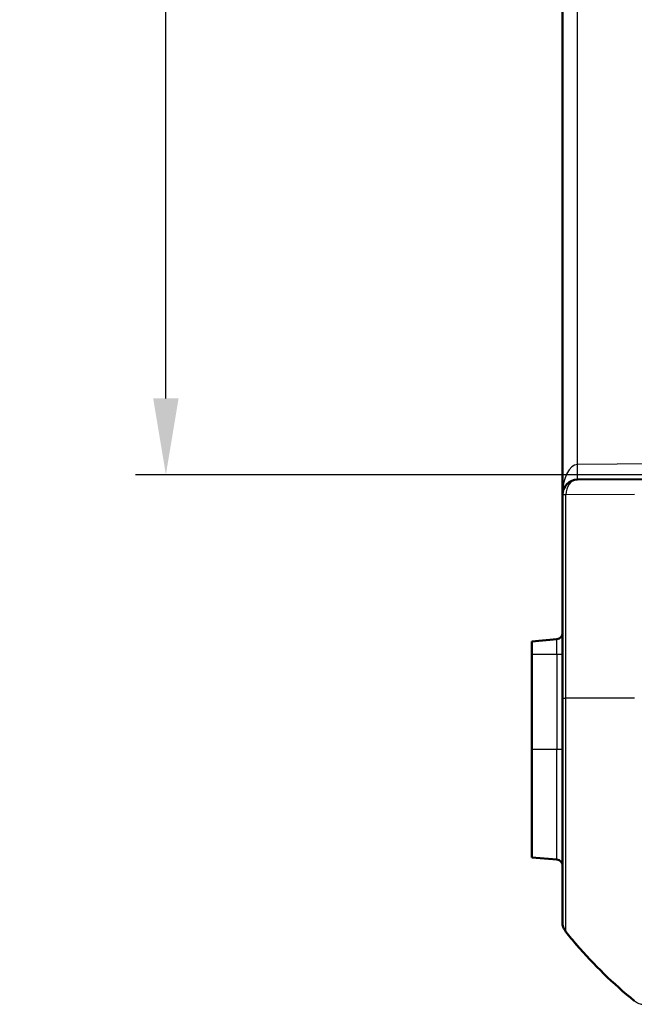
# Model space of a CAD drawing. Units: millimetres. Extents: x 1 to 840, y 1 to 593.
# Drawn here: x 464 to 484, y 246 to 278 of the extents above; entities that cross this region are included whole.
import ezdxf

# ---------------------------------------------------------------- set-up
doc = ezdxf.new("R2010")
doc.units = ezdxf.units.MM
for name, color, linetype, lineweight in [('Bemaßung (ISO)', 1, 'Continuous', 25), ('Sichtbar (ISO)', 7, 'Continuous', 50), ('Sichtbar schmal (ISO)', 1, 'Continuous', 25)]:
    doc.layers.add(name, color=color, linetype=linetype, lineweight=lineweight)
doc.styles.add('3_5', font='isocpeur.ttf', dxfattribs={"width": 1.1})
doc.dimstyles.new('18-Bopla 3_5', dxfattribs={"dimtxt": 3.5, "dimasz": 2.5, "dimexe": 1, "dimexo": 0, "dimgap": 0.2, "dimtad": 1, "dimdec": 6, "dimrnd": 1e-08, "dimtxsty": '3_5', "dimcen": 0.09, "dimdle": 7, "dimclrd": 1, "dimclre": 1, "dimclrt": 5, "dimadec": 6, "dimazin": 2, "dimtfac": 0.714286, "dimtdec": 3, "dimtmove": 0, "dimatfit": 3, "dimfxl": 1, "dimtolj": 1, "dimlwd": 25, "dimlwe": 25, "dimarcsym": 0})

# ---------------------------------------------------------------- blocks, each defined once
blk = doc.blocks.new('*D32')
at = {"layer": 'Bemaßung (ISO)', "color": 1, "linetype": 'Continuous', "lineweight": 25}
for p, q in [((500.77, 353.216), (467.77, 353.216)), ((468.77, 265.716), (468.77, 350.716)), ((500.77, 263.216), (467.77, 263.216))]:
    blk.add_line(p, q, dxfattribs=at)
at = {"layer": 'Bemaßung (ISO)', "color": 1, "linetype": 'Continuous'}
for points in [[(468.353, 350.716), (469.186, 350.716), (468.77, 353.216)], [(468.353, 265.716), (469.186, 265.716), (468.77, 263.216)]]:
    blk.add_solid(points, dxfattribs=at)
at = {"layer": 'Defpoints', "color": 0, "linetype": 'Continuous'}
for p in [(468.77, 353.216), (500.77, 353.216), (500.77, 263.216)]:
    blk.add_point(p, dxfattribs=at)
at = {"layer": 'Bemaßung (ISO)', "color": 5, "linetype": 'Continuous', "lineweight": 25, "insert": (468.57, 305.906), "char_height": 3.5, "attachment_point": 7, "rotation": 90, "style": '3_5'}
blk.add_mtext('\\A1;90', dxfattribs=at)

msp = doc.modelspace()

# ---------------------------------------------------------------- linework, layer by layer
at = {"layer": 'Sichtbar (ISO)'}
for p, q in [((481.7697825, 353.8777738), (481.7697825, 262.5548416)), ((482.2654192, 263.0548226), (484.4433383, 263.073829)), ((481.7697825, 262.5548416), (481.7697825, 255.8937246)), ((481.5872136, 257.825335), (480.7697825, 257.7538191)), ((480.7697825, 257.7538191), (480.7697825, 257.3413077)), ((480.7697825, 254.2163077), (480.7697825, 257.3413077)), ((480.7697825, 254.2163077), (480.7697825, 250.6787964)), ((481.5872136, 250.6072804), (480.7697825, 250.6787964)), ((481.7697825, 248.5650602), (481.7697825, 248.5557759))]:
    msp.add_line(p, q, dxfattribs=at)
for centre, radius, start, end in [((482.2697825, 262.5548416), 0.5, 90.5, 180), ((481.5697825, 258.024574), 0.2, 275, 0), ((481.5697825, 250.4080415), 0.2, 0, 85)]:
    msp.add_arc(centre, radius, start, end, dxfattribs=at)
for points, knots in [([(481.7697825, 255.8937246), (481.7697825, 255.6513536), (481.7697825, 255.4088453), (481.7697825, 255.0674918), (481.7697825, 254.9675109), (481.7697825, 254.0073295), (481.7697825, 253.1690999), (481.7697825, 251.7969547), (481.7697825, 251.2342918), (481.7697825, 250.2732556), (481.7697825, 249.8652558), (481.7697825, 249.2336586), (481.7697825, 248.999575), (481.7697825, 248.7383801), (481.7697825, 248.666048), (481.7697825, 248.5848261), (481.7697825, 248.5709857), (481.7697825, 248.565687)], [0, 0, 0, 0, 0.0727145223, 0.0727145223, 0.1029116919, 0.1029116919, 0.363465495, 0.363465495, 0.5691049815, 0.5691049815, 0.7667662128, 0.7667662128, 0.9466307322, 0.9466307322, 1.0544388185, 1.0544388185, 1.1399230625, 1.1399230625, 1.1399230625, 1.1399230625]), ([(481.7697825, 248.5557759), (481.7697825, 248.527687), (481.7721551, 248.4995985), (481.7815782, 248.4442166), (481.7886286, 248.416924), (481.8072079, 248.3639073), (481.8187364, 248.3381839), (481.8459453, 248.2890347), (481.8616252, 248.2656095), (481.879159, 248.2436649)], [0, 0, 0, 0, 0.16853519524, 0.16853519524, 0.33707039048, 0.33707039048, 0.50560558572, 0.50560558572, 0.67414078097, 0.67414078097, 0.67414078097, 0.67414078097]), ([(484.1260705, 245.975866), (483.4323499, 246.5407731), (482.7983788, 247.161292), (482.1164678, 247.9524251), (481.9972918, 248.0958217), (481.879159, 248.2436649)], [5.23700595608, 5.23700595608, 5.23700595608, 5.23700595608, 5.49551225667, 5.49551225667, 5.55035079856, 5.55035079856, 5.55035079856, 5.55035079856])]:
    msp.add_open_spline(points, degree=3, knots=knots, dxfattribs=at)
at = {"layer": 'Sichtbar schmal (ISO)'}
for p, q in [((482.2654192, 263.5548036), (482.2654192, 352.8778119)), ((497.3574924, 263.6865101), (482.2654192, 263.5548036)), ((481.8791656, 262.5548416), (481.7697825, 262.5548416)), ((484.1321854, 262.5738481), (481.8791656, 262.5548416)), ((481.8791656, 255.8912252), (481.8791656, 262.5548416)), ((481.5872136, 257.3413077), (481.5872136, 257.825335)), ((480.7697825, 257.3413077), (481.5872136, 257.3413077)), ((481.5872136, 257.3413077), (481.7697825, 257.3413077)), ((481.5872136, 257.3413077), (481.5872136, 254.2163077)), ((484.1321854, 255.8912282), (481.8781768, 255.8912252)), ((481.5872136, 254.2163077), (480.7697825, 254.2163077)), ((481.7697825, 254.2163077), (481.5872136, 254.2163077)), ((481.5872136, 250.6072804), (481.5872136, 254.2163077)), ((481.879159, 248.2436649), (481.879159, 248.2529611))]:
    msp.add_line(p, q, dxfattribs=at)
for centre, major_axis, ratio, start_param, end_param in [((482.2697825, 262.5548416), (0, 1), 0.5, 0.0087266463, 1.5707963268), ((482.261056, 263.5548036), (0.0043633, -0.499981), 0.0087262032, 0, 1.5707201744), ((482.2697825, 262.5548416), (-0.0043633, 0.499981), 0.7812220964, 0, 1.5639788105), ((482.2697825, 255.8937246), (-0.5, 0), 0.0094096462, 0, 0.6716848172), ((482.2697825, 248.5650602), (-0.5, 0), 0.999961923, 0, 0.6741352786), ((493.5978643, 257.6159565), (-14.9999994, -0.0043015), 0.9999642521, 0.6738485223, 0.8875730407)]:
    msp.add_ellipse(centre, major_axis=major_axis, ratio=ratio, start_param=start_param, end_param=end_param, dxfattribs=at)
for points, knots in [([(481.8785917, 248.254283), (481.8785895, 248.2542891), (481.8785873, 248.2542952), (481.878585, 248.2543012), (481.8750101, 248.264049), (481.8764832, 248.2769341), (481.8775036, 248.360351), (481.8779359, 248.4352742), (481.8792311, 248.70598), (481.880149, 248.9489104), (481.8815334, 249.6061211), (481.8820672, 250.0316345), (481.882096, 251.0333393), (481.8806733, 251.6211883), (481.8790543, 253.0533039), (481.8792561, 253.9260972), (481.8774156, 254.9282537), (481.8771249, 255.0326218), (481.8765745, 255.3871726), (481.8748504, 255.6549484), (481.8783969, 255.8907967), (481.8783974, 255.8908287), (481.8783979, 255.8908608), (481.8783983, 255.8908928)], [-1.140239958, -1.140239958, -1.140239958, -1.140239958, -1.1401866519, -1.1401866519, -1.1401866519, -1.0544388185, -1.0544388185, -0.9466307322, -0.9466307322, -0.7667662128, -0.7667662128, -0.5691049815, -0.5691049815, -0.363465495, -0.363465495, -0.1029116919, -0.1029116919, -0.0727145223, -0.0727145223, 0, 0, 0, 0.0000098725, 0.0000098725, 0.0000098725, 0.0000098725]), ([(484.1260705, 245.975866), (484.1478687, 245.958115), (484.1711672, 245.9422068), (484.2201046, 245.9145267), (484.245743, 245.9027552), (484.2986326, 245.8836828), (484.3258832, 245.8763821), (484.3812239, 245.8664587), (484.4093133, 245.863836), (484.4374239, 245.8635896)], [0, 0, 0, 0, 0.2500000036, 0.2500000036, 0.5000000072, 0.5000000072, 0.7500000107, 0.7500000107, 1.0000000143, 1.0000000143, 1.0000000143, 1.0000000143])]:
    msp.add_open_spline(points, degree=3, knots=knots, dxfattribs=at)
msp.add_open_spline([(484.1305914, 245.9814788), (484.1295701, 245.9792122), (484.1280627, 245.9773413), (484.1260705, 245.975866)], degree=3, dxfattribs=at)

# ---------------------------------------------------------------- dimensions: what is measured, and where the dimension line sits
at = {"layer": 'Bemaßung (ISO)', "color": 1, "linetype": 'Continuous', "lineweight": 25}
dim = msp.add_linear_dim(base=(468.7697825, 353.2163077), p1=(500.7697825, 263.2163077), p2=(500.7697825, 353.2163077), angle=90, dimstyle='18-Bopla 3_5', override={"dimgap": 0.2, "dimdec": 1, "dimtol": 0, "dimlim": 0, "dimtp": 0, "dimtm": 0, "dimtdec": 3, "dimtofl": 0, "dimatfit": 1}, dxfattribs=at)
dim.commit()
dim.dimension.update_dxf_attribs({"geometry": '*D32', "text_midpoint": (468.7697825, 308.2163077), "dimtype": 160})

doc.saveas('drawing.dxf')
